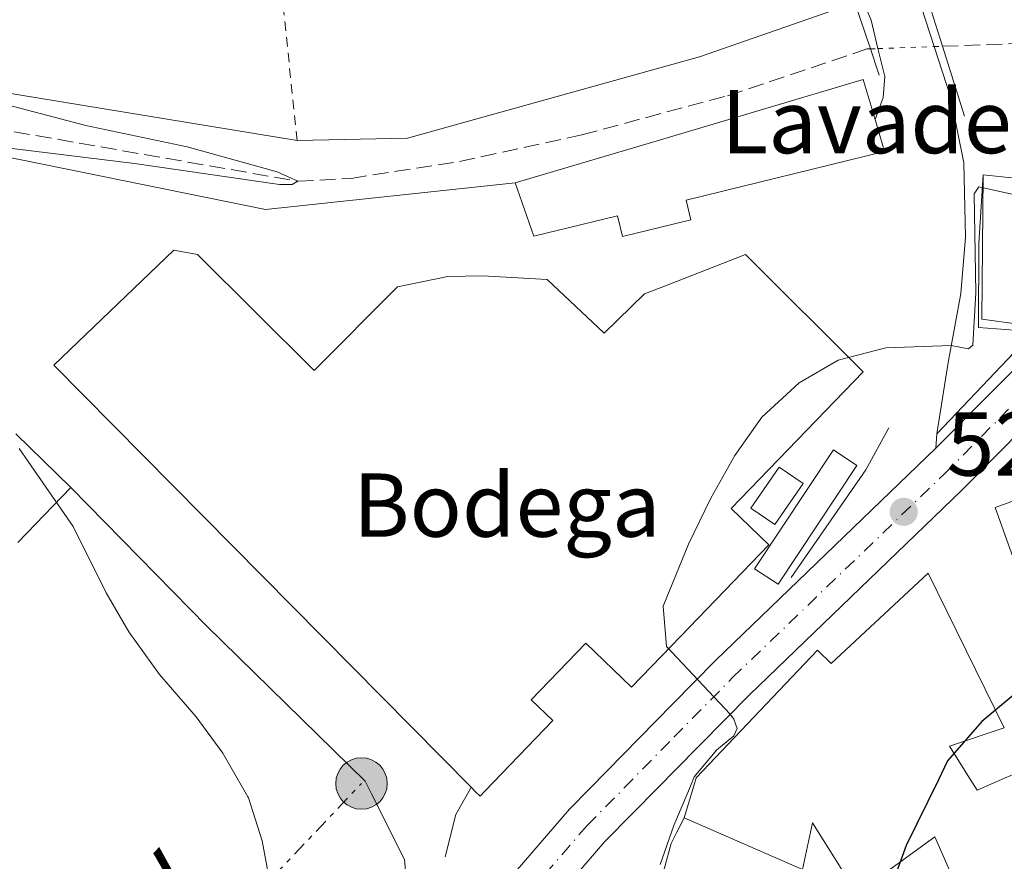
# Model space of a CAD drawing. Units: metres. Extents: x 631590 to 635081, y 4715800 to 4718179.
# Drawn here: x 634339 to 634448, y 4716962 to 4717055 of the extents above; entities that cross this region are included whole.
import ezdxf
from ezdxf.enums import TextEntityAlignment as Align

# ---------------------------------------------------------------- set-up
doc = ezdxf.new("R2010")
doc.units = ezdxf.units.M
doc.header["$MEASUREMENT"] = 0
for name, pattern in [('DGN Style 2', [1.7399219301090239, 1.043953158065414, -0.6959687720436097]), ('DGN Style 3', [2.435890702152634, 1.739921930109024, -0.6959687720436097]), ('DGN Style 4', [2.7856150101045474, 1.391937544087219, -0.6959687720436097, 0.001739921930109024, -0.6959687720436097]), ('DGN Style 5', [1.217945351076317, 0.5219765790327072, -0.6959687720436097]), ('DGN Style 7', [3.4798438602180486, 1.565929737098122, -0.6959687720436097, 0.5219765790327072, -0.6959687720436097])]:
    doc.linetypes.add(name, pattern=pattern)
for name, color, linetype, lineweight in [('Barranco lineal', 142, 'DGN Style 3', 13), ('Barranco lineal no visto', 142, 'DGN Style 5', 0), ('Carretera', 9, 'Continuous', 0), ('Caseta-cabaña', 1, 'Continuous', 0), ('Cota de punto acotado terreno', 7, 'Continuous', 0), ('Curva de nivel directora', 30, 'Continuous', 30), ('Curva de nivel intermedia', 30, 'Continuous', 0), ('destino de construcciones', 7, 'Continuous', 0), ('Edificio', 1, 'Continuous', 13), ('Eje de carretera', 7, 'DGN Style 4', 0), ('Estructura metálica', 7, 'Continuous', 0), ('Fuente monumental', 4, 'Continuous', 13), ('Línea  de muro-pared o tapia', 1, 'Continuous', 13), ('Línea blanca (vial)', 7, 'Continuous', 13), ('Línea de asfalto', 7, 'Continuous', 13), ('Línea de bordillo', 7, 'Continuous', 13), ('Línea de muro de contención', 1, 'Continuous', 13), ('Línea eléctrica', 6, 'DGN Style 7', 0), ('Poste tendido eléctrico', 7, 'Continuous', 0), ('Puente', 1, 'Continuous', 0), ('Punto acotado terreno (símbolo)', 7, 'Continuous', 0), ('Tela metálica o alambrada', 7, 'DGN Style 2', 0), ('Tensión línea eléctrica', 7, 'Continuous', 0), ('Transformador', 7, 'Continuous', 0)]:
    doc.layers.add(name, color=color, linetype=linetype, lineweight=lineweight)
doc.styles.add('Style-Arial', font='arial.ttf')

# ---------------------------------------------------------------- blocks, each defined once
blk = doc.blocks.new('5PATER')
at = {"layer": 'Punto acotado terreno (símbolo)', "linetype": 'Continuous', "lineweight": 0}
h = blk.add_hatch(color=51, dxfattribs=at)
edge = h.paths.add_edge_path()
edge.add_ellipse((0, 0), major_axis=(-0.1095731443231308, -0.1110710700762829), ratio=0.9994222409660317, start_angle=0, end_angle=360)
blk = doc.blocks.new('5PELE')
at = {"layer": 'Transformador', "linetype": 'Continuous', "lineweight": 0}
h = blk.add_hatch(color=9, dxfattribs=at)
edge = h.paths.add_edge_path()
edge.add_arc((-2.000000476837158e-05, 0), 0.2850000000000001, 0, 360)
at = {"layer": 'Transformador', "color": 252, "linetype": 'Continuous', "lineweight": 0}
blk.add_circle((-2.000000476837158e-05, 0), 0.2850000000000001, dxfattribs=at)

msp = doc.modelspace()

# ---------------------------------------------------------------- linework, layer by layer
at = {"layer": 'Barranco lineal', "color": 142, "linetype": 'DGN Style 3', "lineweight": 13}
for points in [[(634441.25, 4717052.210000001, 517.7100000000064), (634453.54, 4717052.640000001, 517.9400000000023), (634459.8399999999, 4717053.439999999, 518.1300000000047), (634466.1699999999, 4717054.75, 518.3699999999953), (634480.5099999999, 4717059.699999999, 519.1399999999994), (634489.7999999998, 4717063.4, 519.6900000000023), (634497.29, 4717065.82, 520), (634515.1299999999, 4717068.57, 521.4700000000012), (634526.0899999999, 4717069.9, 521.779999999999), (634533.3200000003, 4717069.83, 522.25), (634539.9699999997, 4717068.83, 522.7100000000064), (634544.6699999999, 4717068.560000001, 522.9700000000012), (634552.6600000003, 4717068.91, 523.4199999999983), (634558.1699999999, 4717069.970000001, 523.6399999999994), (634573.3600000005, 4717076.109999999, 524.1399999999994), (634599.9800000006, 4717087.939999999, 525.25), (634607.0999999996, 4717090.52, 525.7299999999959), (634614.4800000006, 4717092.82, 525.8000000000029)], [(634319.3300000001, 4717046.100000001, 513.2599999999948), (634369.9199999999, 4717037.279999999, 515), (634375.8099999997, 4717037.600000001, 515.6199999999953), (634387.79, 4717039.460000001, 516), (634401.3399999999, 4717042.42, 516.7700000000041), (634417.4699999997, 4717046.74, 517.2400000000052), (634432.8899999997, 4717051.91, 517.5500000000029), (634433.2699999996, 4717051.92, 517.5599999999977)]]:
    msp.add_polyline3d(points, dxfattribs=at)
at = {"layer": 'Barranco lineal no visto', "color": 142, "linetype": 'DGN Style 5', "lineweight": 0, "extrusion": (-0.01188875524851652, -0.0004245983905007852, 0.9999292361036594), "elevation": -9027.951146248826, "flags": 128}
msp.add_lwpolyline([(634394.5853595462, 4717048.511950192), (634395.4254190688, 4717048.541950194)], dxfattribs=at)
at = {"layer": 'Barranco lineal no visto', "color": 142, "linetype": 'DGN Style 5', "lineweight": 0, "extrusion": (-0.01926491877160787, -0.0006813958431907792, 0.9998141820380567), "elevation": -14919.02735973485, "flags": 128}
msp.add_lwpolyline([(-4691678.381457496, 800635.6189903266), (-4691678.381457496, 800641.8440365109)], dxfattribs=at)
at = {"layer": 'Barranco lineal no visto', "color": 142, "linetype": 'DGN Style 5', "lineweight": 0, "extrusion": (-0.02169299754285558, -0.0009431738242984946, 0.99976423434765), "elevation": -17694.34470789346, "flags": 128}
msp.add_lwpolyline([(-4685041.692118442, 838550.671165715), (-4685041.692118442, 838551.59225203)], dxfattribs=at)
at = {"layer": 'Carretera', "color": 9, "linetype": 'Continuous', "lineweight": 0}
for points in [[(634472.4699999997, 4717032.460000002, 524.4100000000036), (634443.3599999989, 4717003.06, 521.9900000000052), (634419.8799999983, 4716980.490000002, 520.2100000000064), (634411.6400000015, 4716972.119999998, 519.3999999999943), (634409.8500000011, 4716970.300000001, 519.2200000000012), (634403.8899999999, 4716964.239999999, 518.6300000000047), (634397.4600000017, 4716956.81, 517.7899999999936), (634390.9100000003, 4716947.220000001, 517.0399999999936), (634387.5199999996, 4716940.37, 516.6699999999983), (634384.2399999984, 4716931.580000001, 516.1100000000006), (634380.8999999989, 4716918.009999999, 515.2700000000041), (634373.9499999997, 4716886.59, 513.1900000000023), (634367.9699999985, 4716862, 511.4100000000035), (634362.4699999999, 4716839.960000001, 510.5099999999948), (634358.6700000024, 4716822.58, 509.0200000000041), (634355.7100000007, 4716808.130000002, 508.570000000007), (634352.2500000006, 4716788.520000001, 507.9799999999959), (634347.0899999995, 4716755.439999999, 507.4600000000065)], [(634340.9699999996, 4716761.130000001, 507.6000000000058), (634347.4499999994, 4716788.599999999, 507.8099999999977), (634353.9099999992, 4716822.710000002, 509.0200000000041), (634363.2900000003, 4716862.909999999, 511.5399999999936), (634375.7300000011, 4716919.210000002, 515.2700000000041), (634379.1599999999, 4716933.15, 516.1100000000006), (634382.649999999, 4716942.48, 516.6699999999983), (634386.3199999991, 4716949.9, 517.0399999999936), (634393.2500000005, 4716960.050000001, 517.7899999999936), (634399.9899999973, 4716967.84, 518.6300000000047), (634402.2300000014, 4716970.12, 518.8500000000058), (634411.4299999992, 4716979.470000001, 519.75), (634416.1499999977, 4716984.26, 520.2100000000064), (634440.5300000013, 4717007.74, 522.0599999999977), (634452.3299999986, 4717019.640000001, 522.9700000000012)]]:
    msp.add_polyline3d(points, dxfattribs=at)
at = {"layer": 'Caseta-cabaña', "color": 1, "linetype": 'Continuous', "lineweight": 0, "elevation": 522.800000000003, "flags": 128}
msp.add_lwpolyline([(634425.8200000003, 4717003.84), (634422.6900000004, 4716999.310000001), (634420.04, 4717001.140000001), (634423.1699999999, 4717005.67), (634425.8200000003, 4717003.84)], close=True, dxfattribs=at)
msp.add_lwpolyline([(634422.6900000004, 4716999.310000001), (634420.04, 4717001.140000001), (634423.1699999999, 4717005.67), (634425.8200000003, 4717003.84), (634422.6900000004, 4716999.310000001)], dxfattribs=at)
at = {"layer": 'Curva de nivel directora', "color": 30, "linetype": 'Continuous', "lineweight": 30, "elevation": 525.0000000000001, "flags": 128}
for points in [[(634453.400000001, 4716984.01), (634445.589999999, 4716977.520000001), (634441.8200000006, 4716973.16)], [(634441.8200000006, 4716973.16), (634440.7999999991, 4716971.07), (634437.2400000006, 4716963.810000001), (634435.1500000008, 4716958.150000001), (634430.62, 4716942.520000001), (634423.9599999991, 4716926.350000001), (634422.0999999995, 4716920.66), (634421.3099999982, 4716915.730000002), (634421.2100000001, 4716912.33), (634421.9499999997, 4716907.150000001), (634423.2899999986, 4716902.640000001), (634421.8800000005, 4716900.36), (634418.4899999996, 4716896.390000001), (634416.0699999991, 4716882.66), (634416.0299999987, 4716877.170000001), (634416.8899999993, 4716872.24), (634418.4599999984, 4716867.230000001), (634427.8899999986, 4716850.380000002), (634432.5499999991, 4716840.720000002), (634434.239999999, 4716835.609999999), (634436.9299999999, 4716825.210000002), (634443.9399999996, 4716809.600000001), (634447.9099999992, 4716799.070000002), (634452.5899999996, 4716789.150000001)]]:
    msp.add_lwpolyline(points, dxfattribs=at)
at = {"layer": 'Curva de nivel intermedia', "color": 30, "linetype": 'Continuous', "lineweight": 0, "flags": 128}
for points, elevation in [([(634306.4300000012, 4717056.439999999), (634310.8099999998, 4717053.970000002), (634314.1, 4717052.8), (634324.5200000005, 4717050.300000001), (634336.4699999997, 4717046.05), (634346.4600000009, 4717043.460000001)], 515.0000000000001), ([(634346.4600000009, 4717043.460000001), (634357.6799999994, 4717041.079999999), (634367.6200000015, 4717038.329999999), (634369.9200000014, 4717037.279999999), (634369.2900000011, 4717036.930000001), (634367.8899999997, 4717036.92), (634351.8400000011, 4717039.259999999), (634325.03, 4717042.529999999)], 515.0000000000001), ([(634449.7599999999, 4717035.66), (634445.2800000005, 4717036.67), (634444.7599999999, 4717035.88), (634444.9299999997, 4717024.939999999), (634444.6200000012, 4717019.16), (634444.1100000015, 4717018.74), (634442.2100000017, 4717019.100000001), (634434.9699999997, 4717018.850000001), (634429.6900000002, 4717017.490000002), (634425.3800000007, 4717014.970000001)], 520), ([(634425.3800000007, 4717014.970000001), (634421.2600000014, 4717011.189999999), (634418.2599999994, 4717006.930000001), (634415.6100000008, 4717002.229999999), (634413.1299999997, 4716997.140000001), (634410.3500000014, 4716990.289999999), (634410.7000000001, 4716985.839999998), (634417.740000001, 4716978.319999999), (634418.1500000021, 4716977.779999998), (634418.5400000011, 4716976.739999999), (634418.17, 4716975.930000001), (634416.2800000013, 4716974.41), (634413.7800000003, 4716971.399999999), (634413.350000001, 4716970.390000001), (634411.5100000014, 4716966.029999998), (634410.0000000005, 4716961.71)], 520), ([(634339.0900000016, 4717007.720000001), (634345.0700000006, 4716999.100000001), (634348.7000000007, 4716991.769999999), (634351.2199999997, 4716987.449999998), (634354.6200000016, 4716982.720000001), (634358.6600000006, 4716978.06), (634361.62, 4716974.039999999), (634364.3899999994, 4716969.180000001), (634364.4400000008, 4716969.09), (634365.9800000008, 4716964.329999999), (634367.0100000012, 4716958.769999998)], 515.0000000000001)]:
    msp.add_lwpolyline(points, dxfattribs=dict(at, elevation=elevation))
at = {"layer": 'Edificio', "color": 51, "linetype": 'Continuous', "lineweight": 13, "extrusion": (-0.02913391703844105, 0.03882060210891324, 0.9988213933080822), "elevation": 165156.3059634188, "flags": 128}
msp.add_lwpolyline([(-3338806.009928253, -3387935.858791493), (-3338807.615243595, -3387940.185402482), (-3338785.305765895, -3387948.485835992), (-3338769.943500814, -3387954.19538092)], dxfattribs=at)
at = {"layer": 'Edificio', "color": 1, "linetype": 'Continuous', "lineweight": 13, "elevation": 528.5500000000029, "flags": 128}
msp.add_lwpolyline([(634458.7699999996, 4716995.76), (634450.1500000004, 4716992.66), (634449.9699999997, 4716993.17), (634447.0899999999, 4717001.189999999), (634454.5499999998, 4717003.869999999), (634455.7000000002, 4717004.279999999), (634458.7699999996, 4716995.76)], close=True, dxfattribs=at)
at = {"layer": 'Edificio', "color": 51, "linetype": 'Continuous', "lineweight": 13, "elevation": 528.5500000000028, "flags": 128}
msp.add_lwpolyline([(634449.9699999997, 4716993.17), (634447.0899999999, 4717001.189999999), (634454.5499999998, 4717003.869999999)], dxfattribs=at)
at = {"layer": 'Edificio', "color": 1, "linetype": 'Continuous', "lineweight": 13}
for points in [[(634412.8799999999, 4717035.189999999, 524.3699999999953), (634413.4100000003, 4717033.01, 524.2899999999936), (634409.9400000004, 4717032.16, 524.2899999999936), (634405.8399999999, 4717031.16, 524.2899999999936), (634405.2800000003, 4717033.470000001, 524.3699999999953), (634396.0199999996, 4717031.210000001, 520.8600000000006), (634393.9600000001, 4717037.100000001, 521.0800000000017), (634409.6699999999, 4717041.76, 521.3600000000006), (634432.4900000002, 4717048.52, 521.7599999999948), (634433.7999999998, 4717044.100000001, 521.9700000000012), (634434.8499999996, 4717040.560000001, 522.1300000000047)], [(634358.7999999998, 4717029.17, 526.8999999999943), (634371.7199999997, 4717016.33, 525.2599999999948), (634380.9600000001, 4717025.600000001, 523.7700000000041), (634386.5300000003, 4717026.74, 522.8699999999953), (634390.3399999999, 4717026.810000001, 521.3099999999977), (634397.5099999999, 4717026.41, 520.7899999999936), (634403.8099999997, 4717020.480000001, 524.5200000000041), (634408.2800000003, 4717024.810000001, 525.1100000000006), (634410.1299999999, 4717025.529999999, 525.3899999999994), (634419.4699999997, 4717029.189999999, 526.8300000000017), (634432.4600000001, 4717016.210000001, 525.1900000000023), (634417.8799999999, 4717001.100000001, 526.0800000000017), (634422.0499999998, 4716997.07, 526.3800000000047), (634411.25, 4716985.880000001, 526.1699999999983), (634406.8499999996, 4716981.32, 526.0800000000017), (634401.7999999998, 4716986.189999999, 524.8899999999994), (634395.75, 4716979.930000001, 525.2599999999948), (634398.1399999997, 4716977.619999999, 525.2599999999948), (634390.6200000001, 4716969.83, 524.8399999999965), (634390.0800000001, 4716969.27, 524.8099999999977), (634389.5499999998, 4716969.800000001, 524.8300000000017), (634389.1100000005, 4716970.25, 524.8399999999965), (634342.9000000004, 4717016.949999999, 526.2299999999959), (634356.1799999997, 4717029.640000001, 526.6100000000006)]]:
    msp.add_polyline3d(points, close=True, dxfattribs=at)
at = {"layer": 'Edificio', "color": 51, "linetype": 'Continuous', "lineweight": 13}
for points in [[(634433.7999999998, 4717044.100000001, 521.9700000000012), (634434.8499999996, 4717040.560000001, 522.1300000000047), (634412.8799999999, 4717035.189999999, 524.3699999999953), (634413.4100000003, 4717033.01, 524.2899999999936), (634409.9400000004, 4717032.16, 524.2899999999936), (634405.8399999999, 4717031.16, 524.2899999999936), (634405.2800000003, 4717033.470000001, 524.3699999999953), (634396.0199999996, 4717031.210000001, 520.8600000000006), (634393.9600000001, 4717037.100000001, 521.0800000000017)], [(634389.1100000005, 4716970.25, 524.8399999999965), (634342.9000000004, 4717016.949999999, 526.2299999999959), (634356.1799999997, 4717029.640000001, 526.6100000000006), (634358.7999999998, 4717029.17, 526.8999999999943), (634371.7199999997, 4717016.33, 525.2599999999948), (634380.9600000001, 4717025.600000001, 523.7700000000041), (634386.5300000003, 4717026.74, 522.8699999999953), (634390.3399999999, 4717026.810000001, 521.3099999999977), (634397.5099999999, 4717026.41, 520.7899999999936), (634403.8099999997, 4717020.480000001, 524.5200000000041), (634408.2800000003, 4717024.810000001, 525.1100000000006), (634410.1299999999, 4717025.529999999, 525.3899999999994), (634419.4699999997, 4717029.189999999, 526.8300000000017), (634432.4600000001, 4717016.210000001, 525.1900000000023), (634417.8799999999, 4717001.100000001, 526.0800000000017), (634422.0499999998, 4716997.07, 526.3800000000047), (634411.25, 4716985.880000001, 526.1699999999983), (634406.8499999996, 4716981.32, 526.0800000000017), (634401.7999999998, 4716986.189999999, 524.8899999999994), (634395.75, 4716979.930000001, 525.2599999999948), (634398.1399999997, 4716977.619999999, 525.2599999999948), (634390.6200000001, 4716969.83, 524.8399999999965), (634390.0800000001, 4716969.27, 524.8099999999977), (634389.5499999998, 4716969.800000001, 524.8300000000017), (634389.1100000005, 4716970.25, 524.8399999999965)], [(634412.6699999999, 4716966.890000001, 526.1699999999983), (634413.7300000006, 4716970.4, 525.8800000000047), (634414.0099999999, 4716971.310000001, 525.8000000000029), (634427.4199999999, 4716985.430000001, 526.3999999999943), (634428.9400000004, 4716983.960000001, 526.8399999999965), (634439.6600000003, 4716993.930000001, 527.7400000000052), (634448.0899999999, 4716976.84, 528.1100000000006)], [(634448.0899999999, 4716976.84, 528.1100000000006), (634442.0099999999, 4716974.789999999, 529.529999999999), (634444.2999999998, 4716971.16, 534.9900000000052), (634445.0800000001, 4716969.92, 536.8399999999965), (634448.1200000001, 4716971.25, 536.2299999999959), (634449.5199999996, 4716971.859999999, 535.9499999999971)], [(634431.7699999996, 4716958.49, 529.3800000000047), (634426.8600000005, 4716966.32, 528.4100000000036), (634425.75, 4716961.15, 525.7200000000012), (634412.6699999999, 4716966.890000001, 526.1699999999983)], [(634434.9400000004, 4716953.300000001, 528.5399999999936), (634443.3200000003, 4716958.130000001, 528.3399999999965), (634440.3899999997, 4716964.76, 529.8999999999943), (634431.7699999996, 4716958.49, 529.3800000000047)]]:
    msp.add_polyline3d(points, dxfattribs=at)
at = {"layer": 'Edificio', "color": 1, "linetype": 'Continuous', "lineweight": 13}
msp.add_polyline3d([(634454.2300000006, 4716946.130000001, 535.6499999999943), (634440.2800000003, 4716941.180000001, 535.3500000000058), (634437.4400000004, 4716949.199999999, 535.7200000000012), (634434.9400000004, 4716953.300000001, 528.5399999999936), (634443.3200000003, 4716958.130000001, 528.3399999999965), (634440.3899999997, 4716964.76, 529.8999999999943), (634431.7699999996, 4716958.49, 529.3800000000047), (634426.8600000005, 4716966.32, 528.4100000000036), (634425.75, 4716961.15, 525.7200000000012), (634412.6699999999, 4716966.890000001, 526.1699999999983), (634413.7300000006, 4716970.4, 525.8800000000047), (634414.0099999999, 4716971.310000001, 525.8000000000029), (634427.4199999999, 4716985.430000001, 526.3999999999943), (634428.9400000004, 4716983.960000001, 526.8399999999965), (634439.6600000003, 4716993.930000001, 527.7400000000052), (634448.0899999999, 4716976.84, 528.1100000000006), (634442.0099999999, 4716974.789999999, 529.529999999999), (634444.2999999998, 4716971.16, 534.9900000000052), (634445.0800000001, 4716969.92, 536.8399999999965), (634448.1200000001, 4716971.25, 536.2299999999959)], dxfattribs=at)
at = {"layer": 'Eje de carretera', "color": 7, "linetype": 'DGN Style 4', "lineweight": 0}
msp.add_polyline3d([(634339.3399999996, 4716742.7, 507.3500000000058), (634344.2899999984, 4716754.800000001, 507.4700000000012), (634350.0599999975, 4716788.140000002, 507.8999999999943), (634356.4999999992, 4716822.150000001, 509.0000000000001), (634365.879999998, 4716862.330000001, 511.4600000000065), (634378.3199999991, 4716918.610000002, 515.2700000000042), (634381.6999999986, 4716932.370000001, 516.1100000000007), (634385.0899999995, 4716941.430000001, 516.6699999999984), (634388.6200000009, 4716948.560000002, 517.0399999999937), (634395.36, 4716958.430000001, 517.7899999999937), (634401.9400000004, 4716966.040000001, 518.6300000000048), (634406.0500000009, 4716970.210000002, 519.0399999999936), (634411.5399999983, 4716975.790000001, 519.5700000000072), (634418.019999998, 4716982.380000001, 520.2100000000064), (634441.4999999986, 4717004.949999999, 522), (634456.3200000002, 4717019.9, 523.1999999999972)], dxfattribs=at)
at = {"layer": 'Estructura metálica', "color": 7, "linetype": 'Continuous', "lineweight": 0, "extrusion": (-0.05620069714912574, 0.04872272290348675, 0.9972299523744873), "elevation": 194689.0579492922, "flags": 128}
msp.add_lwpolyline([(-3979673.143840448, -2603230.848072586), (-3979672.74687147, -2603233.940291148), (-3979688.393854093, -2603235.956955427), (-3979688.790823071, -2603232.864736865), (-3979673.143840448, -2603230.848072586)], dxfattribs=at)
at = {"layer": 'Fuente monumental', "color": 4, "linetype": 'Continuous', "lineweight": 13}
msp.add_polyline3d([(634451.3499999996, 4717037.41, 520), (634449.9100000003, 4717021.449999999, 521.070000000007), (634445.5999999996, 4717022.02, 520.1699999999983), (634445.7400000002, 4717037.980000001, 520)], close=True, dxfattribs=at)
msp.add_polyline3d([(634445.7400000002, 4717037.980000001, 520), (634445.5999999996, 4717022.02, 520.1699999999983), (634449.9100000003, 4717021.449999999, 521.070000000007), (634451.3499999996, 4717037.41, 520), (634445.7400000002, 4717037.980000001, 520)], dxfattribs=at)
at = {"layer": 'Línea  de muro-pared o tapia', "color": 1, "linetype": 'Continuous', "lineweight": 13, "extrusion": (-0.02503864144295054, 0.004098230587419163, 0.9996780836553054), "elevation": 3964.609796347571, "flags": 128}
msp.add_lwpolyline([(-4757566.85118943, -135832.7480860897), (-4757566.85118943, -135883.5919038068)], dxfattribs=at)
at = {"layer": 'Línea  de muro-pared o tapia', "color": 1, "linetype": 'Continuous', "lineweight": 13, "extrusion": (-0.002524451740017413, 0.002462273125808387, 0.9999937821579025), "elevation": 10529.97470852225, "flags": 128}
msp.add_lwpolyline([(634337.9832746241, 4716997.721428758), (634344.0733309522, 4716991.78141075)], dxfattribs=at)
at = {"layer": 'Línea  de muro-pared o tapia', "color": 1, "linetype": 'Continuous', "lineweight": 13, "extrusion": (-0.02459513127217418, -0.02560416230039452, 0.9993695544645133), "elevation": -135860.2400772769, "flags": 128}
msp.add_lwpolyline([(-2810248.149146525, 3838823.007774476), (-2810248.149146526, 3838814.557886903)], dxfattribs=at)
at = {"layer": 'Línea  de muro-pared o tapia', "color": 1, "linetype": 'Continuous', "lineweight": 13}
for points in [[(634431.5599999997, 4717057.02, 520.029999999999), (634414.3499999996, 4717051.039999999, 519), (634409.4500000002, 4717049.67, 518.8300000000017), (634382.0499999998, 4717042.039999999, 517.8800000000047), (634369.8300000001, 4717041.789999999, 517.0099999999948)], [(634344.79, 4717003.41, 516.279999999999), (634359.8399999999, 4716988.08, 516.5), (634377.3799999999, 4716970.92, 516.9499999999971), (634378.0800000001, 4716969.52, 517.0599999999977), (634381.7100000001, 4716962.27, 517.6199999999953), (634382.2599999999, 4716956.09, 517.6199999999953), (634380.2300000006, 4716944.710000001, 517.1000000000058), (634374.54, 4716924.310000001, 515.8300000000017), (634367.4100000003, 4716892.539999999, 513.5899999999965), (634353.2699999996, 4716890.730000001, 513.070000000007)], [(634416.0899999999, 4716942.100000001, 526.8800000000047), (634417.6500000004, 4716946.49, 526.25), (634412.6299999999, 4716947.859999999, 525.5), (634412.2999999998, 4716948.83, 525.5500000000029), (634411.25, 4716951.9, 525.6900000000023), (634410.2100000001, 4716960.279999999, 525.429999999993), (634411.2300000006, 4716964.029999999, 525.429999999993), (634411.8300000001, 4716965.230000001, 525.4499999999971), (634412.6699999999, 4716966.890000001, 525.4700000000012)]]:
    msp.add_polyline3d(points, dxfattribs=at)
at = {"layer": 'Línea blanca (vial)', "color": 7, "linetype": 'Continuous', "lineweight": 13, "extrusion": (-0.03817768973973285, -0.03850122948953415, 0.9985289777136821), "elevation": -205310.7791761954, "flags": 128}
msp.add_lwpolyline([(-2870818.967334578, 3790636.228737773), (-2870818.967334577, 3790653.012006225)], dxfattribs=at)
at = {"layer": 'Línea blanca (vial)', "color": 7, "linetype": 'Continuous', "lineweight": 13}
for points in [[(634347.61, 4716741.300000001, 507.3200000000071), (634346.8500000021, 4716754.060000001, 507.4400000000023), (634347.089999999, 4716755.440000001, 507.4600000000065), (634352.2500000001, 4716788.520000001, 507.9799999999959), (634355.7100000002, 4716808.130000004, 508.570000000007), (634358.6700000018, 4716822.580000001, 509.0200000000042), (634362.4699999993, 4716839.960000002, 510.5099999999949), (634367.9699999979, 4716862, 511.4100000000035), (634373.9499999993, 4716886.59, 513.1900000000023), (634380.8999999984, 4716918.01, 515.2700000000042), (634384.2399999978, 4716931.580000003, 516.1100000000007), (634387.5199999991, 4716940.37, 516.6699999999984), (634390.9099999998, 4716947.220000002, 517.0399999999937), (634397.4600000011, 4716956.810000001, 517.7899999999937), (634403.8899999994, 4716964.24, 518.6300000000048), (634409.8500000007, 4716970.300000002, 519.2200000000014), (634411.6400000011, 4716972.119999999, 519.3999999999943), (634419.8799999978, 4716980.490000002, 520.2100000000064), (634443.3599999984, 4717003.060000001, 521.9900000000054), (634472.4699999993, 4717032.460000002, 524.4100000000036)], [(634256.0500000002, 4716649.230000001, 505.8300000000017), (634268.3900000006, 4716661.070000002, 505.7599999999947), (634282.8700000001, 4716678.480000001, 506), (634299.9899999971, 4716699.070000002, 506.2700000000042), (634302.8599999994, 4716702.510000002, 506.3200000000071), (634325.0500000002, 4716729.860000002, 506.7899999999936), (634332.4200000018, 4716740.34, 507.1600000000034), (634333.8999999971, 4716743.2, 507.2500000000001), (634337.8299999987, 4716752.01, 507.4600000000065), (634340.9699999992, 4716761.130000001, 507.600000000006), (634347.449999999, 4716788.600000001, 507.8099999999978), (634353.9099999988, 4716822.710000004, 509.0200000000042), (634363.2899999997, 4716862.91, 511.5399999999937), (634375.7300000007, 4716919.210000002, 515.2700000000042), (634379.1599999995, 4716933.15, 516.1100000000007), (634382.6499999985, 4716942.480000001, 516.6699999999984), (634386.3199999987, 4716949.900000001, 517.0399999999937), (634393.25, 4716960.050000001, 517.7899999999937), (634399.9899999968, 4716967.840000001, 518.6300000000048), (634402.230000001, 4716970.120000001, 518.8500000000058), (634411.4299999988, 4716979.470000001, 519.7500000000001), (634416.1499999972, 4716984.260000001, 520.2100000000064), (634440.5300000008, 4717007.740000002, 522.0599999999978)]]:
    msp.add_polyline3d(points, dxfattribs=at)
at = {"layer": 'Línea de asfalto', "color": 7, "linetype": 'Continuous', "lineweight": 13, "extrusion": (0.003108971733683091, 0.04974354849795577, 0.9987571845436662), "elevation": 237134.5721301586, "flags": 128}
msp.add_lwpolyline([(-338966.1527684837, -4741472.497134529), (-338966.1527684837, -4741470.892017711)], dxfattribs=at)
at = {"layer": 'Línea de asfalto', "color": 7, "linetype": 'Continuous', "lineweight": 13}
for points in [[(634434.1099999992, 4717051.95, 518.9299999999931), (634433.3400000002, 4717055.100000001, 518.9900000000052), (634407.5500000007, 4717117.060000001, 520.8399999999965), (634404.2100000014, 4717125.080000001, 521.0800000000019), (634395.6099999981, 4717144.42, 521.9799999999959)], [(634440.3299999975, 4717052.17, 519.009999999995), (634438.9100000003, 4717056.500000002, 519.1199999999955), (634416.7300000006, 4717109.800000002, 520.5500000000028), (634417.0900000005, 4717111.480000001, 520.6699999999983), (634418.2100000003, 4717112.570000002, 520.9100000000036), (634420.109999998, 4717113.140000001, 521.1499999999943), (634422.2600000005, 4717112.840000002, 521.2599999999948), (634423.5900000003, 4717111.25, 521.4400000000023), (634425.9299999983, 4717106.180000001, 521.7400000000052), (634432.8199999994, 4717088.030000002, 521.9199999999984), (634436.8799999985, 4717078.820000002, 522.0399999999937), (634438.2899999989, 4717076.680000001, 522.0399999999937), (634439.8999999983, 4717074.689999999, 522.0599999999978), (634443.6800000002, 4717071.230000001, 522.1199999999953), (634448.0499999999, 4717068.58, 522.2299999999959), (634452.8599999979, 4717066.83, 522.3699999999953), (634455.3799999991, 4717066.32, 522.4499999999971), (634460.4899999987, 4717066.050000003, 522.6399999999995), (634476.5799999975, 4717068.090000001, 523.2899999999937), (634493.6099999996, 4717072.86, 523.6499999999943), (634515.120000001, 4717079.510000001, 524.4900000000054), (634537.9600000001, 4717085.810000001, 525.7400000000054)], [(634433.8000000007, 4717044.100000001, 518.8699999999956), (634434.6700000024, 4717046.560000001, 518.8699999999956), (634434.8599999979, 4717048.859999999, 518.8699999999956), (634434.1099999992, 4717051.95, 518.9299999999931)], [(634441.8599999985, 4717017.24, 520.1900000000024), (634443.289999999, 4717024.869999999, 519.4100000000036), (634443.7899999997, 4717031.109999999, 519.0000000000001), (634443.6099999987, 4717039.320000002, 518.8800000000047), (634442.1499999991, 4717046.630000001, 518.8800000000047), (634440.3299999975, 4717052.17, 519.009999999995)]]:
    msp.add_polyline3d(points, dxfattribs=at)
at = {"layer": 'Línea de bordillo', "color": 7, "linetype": 'Continuous', "lineweight": 13, "extrusion": (-0.04337229913753778, 0.003221227111006493, 0.9990537860212648), "elevation": -11802.95696232689, "flags": 128}
msp.add_lwpolyline([(-4751067.817913071, 283037.5370740017), (-4751062.829593007, 283010.1755652145), (-4751068.887401302, 282962.3504069977)], dxfattribs=at)
at = {"layer": 'Línea de muro de contención', "color": 1, "linetype": 'Continuous', "lineweight": 13, "extrusion": (0.03361098876214601, 0.215875456193509, 0.9758422458818206), "elevation": 1040120.090162227, "flags": 128}
msp.add_lwpolyline([(98789.58740290964, -4643391.337650408), (98789.58740290976, -4643399.530757266)], dxfattribs=at)
at = {"layer": 'Línea de muro de contención', "color": 1, "linetype": 'Continuous', "lineweight": 13, "extrusion": (-0.7493445539446044, 0.4936440426310877, 0.4413596024200659), "elevation": 1853343.064068191, "flags": 128}
msp.add_lwpolyline([(-4288109.820678284, -911002.3707200594), (-4288104.567932252, -911001.367744922), (-4288090.072567953, -911002.1701250321)], dxfattribs=at)
at = {"layer": 'Línea de muro de contención', "color": 1, "linetype": 'Continuous', "lineweight": 13}
for points in [[(634445.7400000002, 4717037.980000001, 519.3600000000006), (634445.2599999999, 4717030.439999999, 523.0599999999977), (634445.2300000006, 4717021.119999999, 523.2400000000052), (634449.2100000001, 4717020.800000001, 523.179999999993), (634449.2199999997, 4717018.359999999, 523), (634440.6299999999, 4717009.34, 521.9799999999959)], [(634389.1100000005, 4716970.25, 518.8600000000006), (634388.8499999996, 4716969.779999999, 518.820000000007), (634387.4100000003, 4716967.24, 518.6199999999953), (634386.2300000006, 4716962.550000001, 518.0899999999965)]]:
    msp.add_polyline3d(points, dxfattribs=at)
at = {"layer": 'Línea eléctrica', "color": 6, "linetype": 'DGN Style 7', "lineweight": 0}
msp.add_polyline3d([(634065.079999999, 4716740.58, 521.820000000007), (634171.9568097173, 4716770.667638934, 509.3619000000036), (634179.7800000019, 4716772.87, 508.4499999999971), (634200.2699999994, 4716783.199999998, 506.2599999999948), (634259.8999999996, 4716846.710000001, 506.4900000000052), (634312.1200000001, 4716902.220000001, 510.3099999999977), (634376.9600000004, 4716970.67, 517.0399999999936)], dxfattribs=at)
at = {"layer": 'Puente', "color": 1, "linetype": 'Continuous', "lineweight": 0, "extrusion": (-0.003545768412855981, 0.01057509877419229, 0.9999377954714376), "elevation": 48153.14421664215, "flags": 128}
msp.add_lwpolyline([(634429.4130585529, 4716811.550036648), (634431.1232605601, 4716806.449751453)], dxfattribs=at)
at = {"layer": 'Puente', "color": 1, "linetype": 'Continuous', "lineweight": 0, "extrusion": (0.002935640406153608, -0.009344162596767954, 0.999952033169977), "elevation": -41695.35635747515, "flags": 128}
msp.add_lwpolyline([(634436.9920541795, 4716868.529160311), (634435.4619139842, 4716873.399372933)], dxfattribs=at)
at = {"layer": 'Puente', "color": 1, "linetype": 'Continuous', "lineweight": 0, "extrusion": (-0.003092635600181287, 0.009277906794158634, 0.9999521768817564), "elevation": 42321.71229898507, "flags": 128}
msp.add_lwpolyline([(634431.8422541548, 4716862.280168733), (634432.8123422994, 4716859.370043478)], dxfattribs=at)
at = {"layer": 'Puente', "color": 1, "linetype": 'Continuous', "lineweight": 0, "extrusion": (0.002578450612178668, -0.00822345359948042, 0.9999628625120724), "elevation": -36635.52382313491, "flags": 128}
msp.add_lwpolyline([(634440.2325468784, 4716902.682884192), (634437.8023744595, 4716910.433146253)], dxfattribs=at)
at = {"layer": 'Tela metálica o alambrada', "color": 7, "linetype": 'DGN Style 2', "lineweight": 0, "extrusion": (0.004880930533699764, -0.04746399191450347, 0.9988610243615801), "elevation": -220276.7673178917, "flags": 128}
msp.add_lwpolyline([(1113571.457710725, 4622158.083796614), (1113571.457710725, 4622201.047859506)], dxfattribs=at)

# ---------------------------------------------------------------- block references
at = {"layer": 'Poste tendido eléctrico', "color": 7, "linetype": 'Continuous', "lineweight": 0, "xscale": 10, "yscale": 10, "zscale": 10}
msp.add_blockref('5PELE', (634376.9600000004, 4716970.67, 517.0399999999936), dxfattribs=at)
at = {"layer": 'Punto acotado terreno (símbolo)', "color": 7, "linetype": 'Continuous', "lineweight": 0, "xscale": 10, "yscale": 10, "zscale": 10}
msp.add_blockref('5PATER', (634436.9600000012, 4717000.720000001, 521.7100000000074), dxfattribs=at)

# ---------------------------------------------------------------- texts
at = {"layer": 'Cota de punto acotado terreno', "color": 7, "linetype": 'Continuous', "lineweight": 0, "style": 'Style-Arial'}
msp.add_text('521.71', height=7.000000000000002, dxfattribs=at).set_placement((634441.6900000013, 4717004.720000001, 521.7100000000064))
at = {"layer": 'destino de construcciones', "color": 7, "linetype": 'Continuous', "lineweight": 0, "style": 'Style-Arial'}
for s, p in [('Lavadero', (634437.595469736, 4717043.880010002, 518.5)), ('Bodega', (634393.0325466596, 4717001.460010001, 518.2599999999948))]:
    msp.add_text(s, height=7.000000000000002, dxfattribs=at).set_placement(p, align=Align.MIDDLE_CENTER)
at = {"layer": 'Tensión línea eléctrica', "color": 7, "linetype": 'Continuous', "lineweight": 0, "style": 'Style-Arial'}
msp.add_text('13,2 KV', height=7.5, rotation=46.62554999999999, dxfattribs=at).set_placement((634348.1268616987, 4716945.901727836, 513.1600000000036), align=Align.CENTER)

doc.saveas('drawing.dxf')
